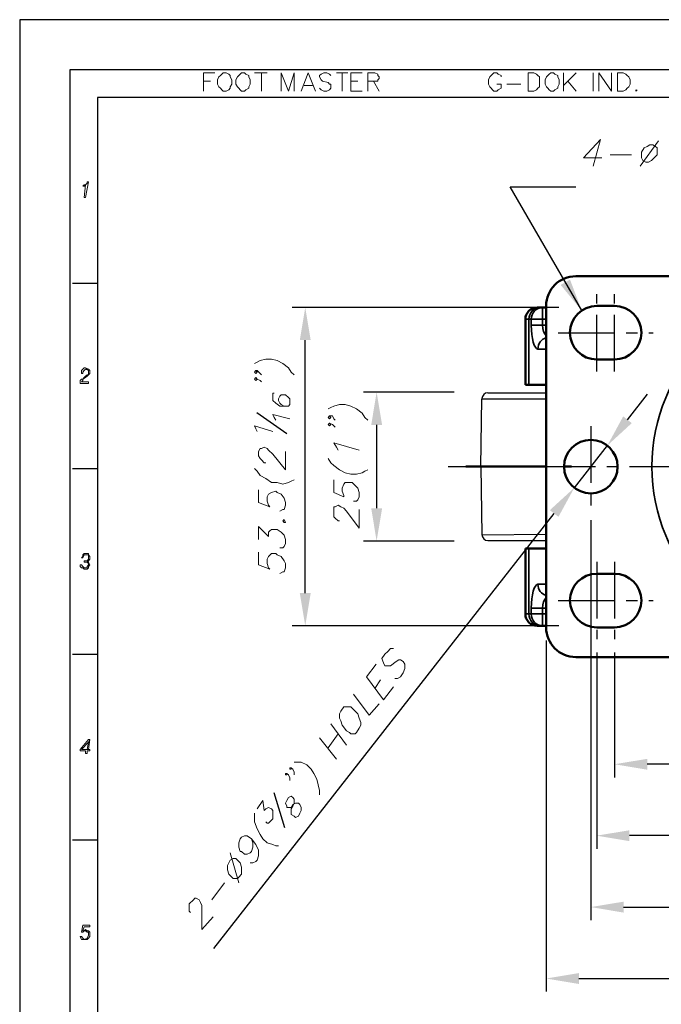
# Model space of a CAD drawing. Units: millimetres. Extents: x 6478 to 6728, y -522 to -184.
# Drawn here: x 6478 to 6586, y -350 to -184 of the extents above; entities that cross this region are included whole.
import ezdxf

# ---------------------------------------------------------------- set-up
doc = ezdxf.new("R2010")
doc.units = ezdxf.units.MM
doc.header["$LTSCALE"] = 0.3
doc.linetypes.add('CENTER', pattern=[50.8, 31.75, -6.35, 6.35, -6.35])
doc.layers.get('0').update_dxf_attribs({"color": 3})
for name, color, linetype in [('AM_7', 1, 'CENTER'), ('CL', 1, 'CENTER'), ('WHEELD', 3, 'Continuous')]:
    doc.layers.add(name, color=color, linetype=linetype)
doc.layers.add('외형선(ISO)', color=3, linetype='Continuous', lineweight=50)
doc.layers.add('좁은 외형선(ISO)', color=3, linetype='Continuous', lineweight=35)
doc.styles.add('GDD', font='romans.shx', dxfattribs={"oblique": 15, "bigfont": 'whgtxt.shx'})
doc.dimstyles.new('GD성적서용 치수', dxfattribs={"dimscale": 2.2, "dimtxt": 2, "dimasz": 2.5, "dimexe": 1, "dimexo": 1, "dimgap": 0.5, "dimtad": 1, "dimdsep": 46, "dimtxsty": 'GDD', "dimcen": 0, "dimclrd": 1, "dimclre": 1, "dimclrt": 4, "dimazin": 2, "dimtfac": 0.5, "dimtmove": 0, "dimatfit": 3, "dimfxl": 0, "dimfrac": 2, "dimtolj": 1, "dimarcsym": 0})

msp = doc.modelspace()

# ---------------------------------------------------------------- linework, layer by layer
for p, q in [((6477.8, -184.34), (6477.8, -522.26)), ((6728.08, -184.34), (6477.8, -184.34)), ((6490.86, -197.4), (6490.86, -509.2)), ((6715.02, -197.4), (6490.86, -197.4)), ((6555.5, -248.01), (6566.3, -248.01)), ((6555.5, -270.86), (6566.3, -270.8))]:
    msp.add_line(p, q)
at = {"color": 5}
for p, q in [((6486.23, -192.76), (6486.23, -513.83)), ((6719.65, -192.76), (6486.23, -192.76))]:
    msp.add_line(p, q, dxfattribs=at)
at = {"color": 8}
for p, q in [((6486.65, -228.58), (6490.86, -228.58)), ((6486.65, -259.76), (6490.86, -259.76)), ((6486.65, -290.94), (6490.86, -290.94)), ((6486.65, -322.12), (6490.86, -322.12))]:
    msp.add_line(p, q, dxfattribs=at)
at = {"color": 1}
for p, q in [((6568.44, -232.68), (6523.6, -232.68)), ((6525.8, -280.68), (6525.8, -238.18)), ((6550.82, -246.93), (6535.6, -246.93)), ((6579.97, -251.56), (6583.36, -247.23)), ((6537.8, -252.43), (6537.8, -266.43)), ((6576.58, -255.89), (6571.03, -262.98)), ((6510.44, -340.4), (6567.64, -267.31)), ((6573.8, -268.43), (6573.8, -335.63)), ((6550.82, -271.93), (6535.6, -271.93)), ((6568.44, -286.18), (6523.6, -286.18)), ((6566.3, -288.63), (6566.3, -347.63)), ((6574.8, -290.63), (6574.8, -323.63)), ((6577.8, -290.63), (6577.8, -311.63)), ((6644.3, -309.43), (6583.3, -309.43)), ((6647.3, -321.43), (6580.3, -321.43)), ((6579.3, -333.43), (6648.3, -333.43)), ((6571.8, -345.43), (6655.8, -345.43))]:
    msp.add_line(p, q, dxfattribs=at)
at = {"color": 4}
for p, q in [((6522.68, -253.94), (6517.64, -250.41)), ((6522.35, -320.11), (6520.55, -314.22))]:
    msp.add_line(p, q, dxfattribs=at)
at = {"color": 251, "lineweight": 0}
for points in [[(6508.67, -196.34), (6508.67, -193.24), (6510.58, -193.24)], [(6517.25, -193.24), (6519.4, -193.24)], [(6518.44, -193.24), (6518.44, -196.34)], [(6521.78, -196.34), (6521.78, -193.24), (6522.97, -196.34), (6523.93, -193.24), (6523.93, -196.34)], [(6525.12, -196.34), (6526.31, -193.24), (6527.5, -196.34)], [(6530.12, -193.72), (6529.89, -193.48), (6529.41, -193.24), (6528.93, -193.24), (6528.46, -193.48), (6528.22, -193.72), (6528.22, -193.95), (6528.46, -194.43), (6528.69, -194.67), (6529.65, -194.91), (6529.89, -195.15), (6530.12, -195.15), (6530.12, -195.38), (6530.12, -195.86), (6529.89, -196.1), (6529.41, -196.34), (6528.93, -196.34), (6528.46, -196.1), (6528.22, -195.86)], [(6531.08, -193.24), (6532.98, -193.24)], [(6532.03, -193.24), (6532.03, -196.34)], [(6533.46, -196.34), (6533.46, -193.24), (6535.37, -193.24)], [(6536.32, -196.34), (6536.32, -193.24), (6537.51, -193.24), (6537.99, -193.48), (6537.99, -193.72), (6538.23, -193.95), (6538.23, -194.19), (6537.99, -194.43), (6537.99, -194.67), (6537.51, -194.67), (6536.32, -194.67)], [(6558.72, -193.95), (6558.72, -193.72), (6558.25, -193.48), (6558.01, -193.24), (6557.53, -193.24), (6557.29, -193.48), (6557.06, -193.72), (6556.82, -193.95), (6556.58, -194.43), (6556.58, -195.15), (6556.82, -195.62), (6557.06, -195.86), (6557.29, -196.1), (6557.53, -196.34), (6558.01, -196.34), (6558.25, -196.1), (6558.72, -195.86), (6558.72, -195.62), (6558.72, -195.15), (6558.01, -195.15)], [(6569.21, -196.34), (6569.21, -193.24)], [(6571.36, -193.24), (6569.21, -195.38)], [(6574.22, -196.34), (6574.22, -193.24)], [(6575.17, -196.34), (6575.17, -193.24), (6577.31, -196.34), (6577.31, -193.24)], [(6508.67, -194.67), (6509.86, -194.67)], [(6533.46, -194.67), (6534.65, -194.67)], [(6537.27, -194.67), (6538.23, -196.34)], [(6559.68, -195.15), (6562.06, -195.15)], [(6569.93, -194.67), (6571.36, -196.34)], [(6525.6, -195.38), (6527.03, -195.38)], [(6533.46, -196.34), (6535.37, -196.34)], [(6581.37, -196.1), (6581.37, -196.34), (6581.6, -196.1)]]:
    msp.add_lwpolyline(points, dxfattribs=at)
for points in [[(6512.01, -193.24), (6511.77, -193.48), (6511.53, -193.72), (6511.29, -193.95), (6511.06, -194.43), (6511.06, -195.15), (6511.29, -195.62), (6511.53, -195.86), (6511.77, -196.1), (6512.01, -196.34), (6512.49, -196.34), (6512.96, -196.1), (6513.2, -195.86), (6513.2, -195.62), (6513.44, -195.15), (6513.44, -194.43), (6513.2, -193.95), (6513.2, -193.72), (6512.96, -193.48), (6512.49, -193.24), (6512.01, -193.24)], [(6515.11, -193.24), (6514.87, -193.48), (6514.63, -193.72), (6514.39, -193.95), (6514.15, -194.43), (6514.15, -195.15), (6514.39, -195.62), (6514.63, -195.86), (6514.87, -196.1), (6515.11, -196.34), (6515.58, -196.34), (6515.82, -196.1), (6516.3, -195.86), (6516.3, -195.62), (6516.54, -195.15), (6516.54, -194.43), (6516.3, -193.95), (6516.3, -193.72), (6515.82, -193.48), (6515.58, -193.24), (6515.11, -193.24)], [(6563.25, -196.34), (6563.25, -193.24), (6564.21, -193.24), (6564.68, -193.48), (6564.92, -193.72), (6565.16, -193.95), (6565.16, -194.43), (6565.16, -195.15), (6565.16, -195.62), (6564.92, -195.86), (6564.68, -196.1), (6564.21, -196.34), (6563.25, -196.34)], [(6567.07, -193.24), (6566.83, -193.48), (6566.59, -193.72), (6566.35, -193.95), (6566.11, -194.43), (6566.11, -195.15), (6566.35, -195.62), (6566.59, -195.86), (6566.83, -196.1), (6567.07, -196.34), (6567.54, -196.34), (6567.78, -196.1), (6568.26, -195.86), (6568.26, -195.62), (6568.5, -195.15), (6568.5, -194.43), (6568.26, -193.95), (6568.26, -193.72), (6567.78, -193.48), (6567.54, -193.24), (6567.07, -193.24)], [(6578.27, -196.34), (6578.27, -193.24), (6579.22, -193.24), (6579.7, -193.48), (6579.94, -193.72), (6580.17, -193.95), (6580.41, -194.43), (6580.41, -195.15), (6580.17, -195.62), (6579.94, -195.86), (6579.7, -196.1), (6579.22, -196.34), (6578.27, -196.34)], [(6489.37, -211.59), (6489.13, -211.59), (6489.13, -211.83), (6488.89, -212.07), (6488.65, -212.07), (6488.89, -212.07), (6488.65, -214.21), (6488.89, -214.21)], [(6488.65, -212.07), (6488.41, -212.31), (6488.41, -212.31), (6488.41, -212.31), (6488.65, -212.31), (6488.65, -212.31), (6488.89, -212.07)], [(6489.37, -243.05), (6488.89, -243.05), (6488.89, -243.05), (6489.37, -243.29), (6489.37, -243.29), (6489.37, -243.53), (6489.37, -243.77), (6489.37, -244.01), (6489.13, -244.01), (6488.89, -244.24), (6488.65, -244.48), (6488.65, -244.48), (6488.41, -244.72), (6488.18, -244.72), (6487.94, -244.96), (6487.94, -245.44), (6489.37, -245.44), (6489.37, -245.2), (6488.18, -245.2), (6488.41, -244.96), (6488.41, -244.72), (6488.89, -244.48), (6488.89, -244.48), (6489.13, -244.24), (6489.37, -244.01), (6489.61, -243.77), (6489.61, -243.53), (6489.61, -243.29)], [(6488.89, -242.81), (6488.65, -242.81), (6488.41, -243.05), (6488.18, -243.29), (6488.18, -243.77), (6488.41, -243.77), (6488.41, -243.53), (6488.65, -243.29), (6488.65, -243.29), (6488.89, -243.05), (6489.37, -243.05), (6489.37, -243.05)], [(6488.41, -274.27), (6488.41, -274.51), (6488.18, -274.75), (6488.41, -274.75), (6488.41, -274.75), (6488.65, -274.27), (6488.65, -274.27), (6488.89, -274.27)], [(6488.89, -274.04), (6488.65, -274.04), (6488.41, -274.27), (6488.89, -274.27), (6488.89, -274.27), (6489.37, -274.27), (6489.37, -274.27), (6489.37, -274.75), (6489.37, -274.75), (6489.37, -274.99), (6489.13, -275.23), (6488.89, -275.23), (6488.65, -275.23), (6489.37, -275.23), (6489.61, -274.99), (6489.61, -274.99), (6489.61, -274.75), (6489.61, -274.51), (6489.37, -274.27), (6489.37, -274.04)], [(6488.18, -275.94), (6487.94, -275.94), (6487.94, -276.18), (6488.18, -276.42), (6488.41, -276.42), (6488.65, -276.42), (6488.65, -276.42), (6488.41, -276.18), (6488.41, -276.18)], [(6488.65, -275.23), (6488.65, -275.47), (6488.65, -275.47), (6488.89, -275.47), (6489.13, -275.47), (6489.13, -275.47), (6489.37, -275.7), (6489.37, -275.94), (6489.13, -276.18), (6489.13, -276.42), (6488.65, -276.42), (6488.41, -276.42), (6488.65, -276.66), (6489.13, -276.66), (6489.37, -276.42), (6489.37, -276.18), (6489.61, -275.94), (6489.61, -275.94), (6489.37, -275.47), (6489.13, -275.23), (6489.37, -275.23), (6488.65, -275.23)], [(6489.61, -305.26), (6489.37, -305.26), (6487.94, -306.93), (6487.94, -307.17), (6488.89, -307.17), (6488.89, -307.64), (6489.13, -307.64), (6489.13, -307.17), (6489.61, -307.17), (6489.61, -306.93), (6489.37, -306.93), (6488.18, -306.93), (6489.37, -305.74)], [(6489.61, -305.26), (6489.37, -305.74), (6489.13, -306.93), (6488.18, -306.93), (6489.37, -306.93)], [(6489.61, -336.48), (6488.41, -336.48), (6488.18, -337.67), (6488.41, -337.67), (6488.65, -337.43), (6488.89, -337.43), (6488.41, -337.43), (6488.65, -336.72), (6489.61, -336.72)], [(6488.89, -337.2), (6488.65, -337.43), (6488.41, -337.43), (6488.89, -337.43), (6488.89, -337.43), (6489.13, -337.67), (6489.37, -337.67), (6489.37, -337.91), (6489.37, -338.15), (6489.13, -338.63), (6489.13, -338.63), (6488.65, -338.86), (6488.18, -338.86), (6488.41, -338.86), (6488.65, -338.86), (6488.65, -338.86), (6489.13, -338.86), (6489.37, -338.63), (6489.37, -338.63), (6489.61, -338.39), (6489.61, -337.91), (6489.61, -337.67), (6489.37, -337.43), (6489.13, -337.43)], [(6488.18, -338.39), (6487.94, -338.39), (6487.94, -338.39), (6488.18, -338.86), (6488.65, -338.86), (6488.65, -338.86), (6488.41, -338.63), (6488.41, -338.63)]]:
    msp.add_lwpolyline(points, close=True, dxfattribs=at)
at = {"color": 4, "lineweight": 0}
for points in [[(6575.41, -204.44), (6572.55, -207.54), (6575.65, -207.54)], [(6575.41, -204.44), (6574.22, -208.97)], [(6585.18, -204.68), (6582.08, -208.97)], [(6577.08, -207.06), (6580.65, -207.06)], [(6517.25, -242.1), (6517.73, -241.86), (6518.21, -241.62), (6519.16, -241.38), (6520.11, -241.38), (6521.07, -241.62), (6522.02, -242.1), (6522.97, -242.81), (6523.45, -243.53), (6523.93, -244.01)], [(6517.49, -243.29), (6517.73, -243.53), (6517.49, -243.77), (6517.25, -243.53), (6517.49, -243.29), (6517.73, -243.29), (6518.21, -243.77), (6518.44, -244.01)], [(6517.49, -244.48), (6517.73, -244.72), (6517.49, -244.96), (6517.25, -244.72), (6517.49, -244.48), (6517.73, -244.72), (6518.21, -244.96), (6518.44, -245.2)], [(6520.59, -247.1), (6520.35, -247.1), (6520.35, -247.58), (6520.35, -247.82), (6520.35, -248.3), (6520.83, -248.77), (6521.54, -249.25), (6522.26, -249.25), (6522.97, -249.25), (6523.21, -249.01), (6523.21, -248.77), (6523.21, -248.53), (6523.21, -248.06), (6522.97, -247.82), (6522.5, -247.34), (6522.26, -247.34), (6521.78, -247.34), (6521.54, -247.58), (6521.3, -248.06), (6521.3, -248.3), (6521.54, -248.77), (6521.78, -249.01), (6522.26, -249.25)], [(6529.65, -249.73), (6530.12, -249.49), (6530.6, -249.25), (6531.55, -249.01), (6532.51, -249.01), (6533.46, -249.25), (6534.41, -249.73), (6535.37, -250.44), (6535.84, -251.16), (6536.32, -251.63)], [(6520.83, -251.63), (6520.59, -251.16), (6520.35, -250.68), (6523.21, -251.39)], [(6529.89, -250.92), (6530.12, -251.16), (6529.89, -251.39), (6529.65, -251.16), (6529.89, -250.92), (6530.36, -250.92), (6530.6, -251.39), (6530.84, -251.63)], [(6517.73, -253.54), (6517.49, -253.06), (6517.25, -252.59), (6520.35, -253.54)], [(6529.89, -252.11), (6530.12, -252.35), (6529.89, -252.59), (6529.65, -252.35), (6529.89, -252.11), (6530.36, -252.35), (6530.6, -252.59), (6530.84, -252.82)], [(6519.16, -258.78), (6518.92, -258.78), (6518.44, -258.31), (6518.21, -258.07), (6517.97, -257.59), (6517.97, -256.88), (6518.21, -256.4), (6518.44, -256.4), (6518.92, -256.16), (6519.4, -256.4), (6519.64, -256.64), (6520.35, -257.35), (6522.5, -259.97), (6522.5, -256.88)], [(6531.32, -256.64), (6531.08, -256.16), (6530.6, -255.45), (6534.89, -256.64)], [(6529.65, -258.07), (6530.12, -258.78), (6530.6, -259.26), (6531.55, -259.97), (6532.51, -260.45), (6533.46, -260.69), (6534.41, -260.69), (6535.37, -260.45), (6535.84, -260.21), (6536.32, -259.97)], [(6517.25, -259.74), (6517.73, -260.21), (6518.21, -260.93), (6519.16, -261.4), (6520.11, -262.12), (6521.07, -262.12), (6522.02, -262.36), (6522.97, -262.12), (6523.45, -261.88), (6523.93, -261.64)], [(6530.6, -261.64), (6530.6, -263.79), (6532.27, -264.5), (6532.27, -264.26), (6532.03, -263.55), (6532.03, -263.07), (6532.27, -262.36), (6532.51, -262.12), (6533.22, -262.12), (6533.7, -262.12), (6534.18, -262.6), (6534.65, -263.07), (6534.89, -263.79), (6534.89, -264.5), (6534.65, -264.98), (6534.41, -265.22), (6533.94, -265.22)], [(6517.97, -263.31), (6517.97, -265.46), (6519.87, -266.17), (6519.64, -265.93), (6519.4, -265.22), (6519.4, -264.5), (6519.64, -264.03), (6520.11, -263.79), (6520.83, -263.55), (6521.07, -263.79), (6521.78, -264.03), (6522.26, -264.74), (6522.5, -265.46), (6522.5, -265.93), (6522.26, -266.65), (6522.02, -266.65), (6521.54, -266.89)], [(6531.55, -268.55), (6531.32, -268.55), (6530.84, -268.08), (6530.6, -267.84), (6530.6, -267.36), (6530.6, -266.65), (6530.6, -266.17), (6530.84, -266.17), (6531.32, -265.93), (6531.79, -266.17), (6532.27, -266.41), (6532.75, -266.89), (6534.89, -269.75), (6534.89, -266.65)], [(6517.97, -271.65), (6517.97, -269.51), (6519.64, -271.18), (6519.64, -270.46), (6519.87, -270.22), (6520.11, -269.98), (6520.83, -269.98), (6521.07, -269.98), (6521.78, -270.46), (6522.26, -270.94), (6522.5, -271.65), (6522.5, -272.37), (6522.26, -272.84), (6522.02, -273.08), (6521.54, -273.08)], [(6517.97, -273.8), (6517.97, -275.94), (6519.87, -276.66), (6519.64, -276.42), (6519.4, -275.7), (6519.4, -274.99), (6519.64, -274.51), (6520.11, -274.04), (6520.83, -274.04), (6521.07, -274.27), (6521.78, -274.51), (6522.26, -275.23), (6522.5, -275.7), (6522.5, -276.42), (6522.26, -277.13), (6522.02, -277.13), (6521.54, -277.37)], [(6540.61, -290.01), (6540.13, -290.01), (6539.66, -290.48), (6539.18, -290.96), (6538.7, -291.67), (6538.94, -292.39), (6539.18, -292.87), (6539.42, -292.87), (6539.66, -292.87), (6540.13, -292.87), (6541.09, -292.15), (6541.56, -291.91), (6541.8, -291.91), (6542.28, -292.15), (6542.52, -292.63), (6542.52, -293.34), (6542.28, -294.06), (6541.8, -294.77), (6541.33, -295.01), (6540.85, -295.01)], [(6536.08, -294.77), (6537.75, -292.63)], [(6536.08, -294.77), (6538.94, -298.59)], [(6537.51, -296.68), (6538.47, -295.25)], [(6533.94, -297.63), (6536.56, -301.21), (6538.23, -299.3)], [(6538.94, -298.59), (6540.61, -296.44)], [(6530.12, -302.64), (6532.75, -306.21)], [(6529.65, -306.69), (6531.32, -304.31)], [(6528.22, -305.02), (6531.08, -308.6)], [(6523.93, -309.07), (6524.64, -309.07), (6525.12, -309.07), (6526.07, -309.55), (6526.79, -310.26), (6527.26, -310.98), (6527.74, -311.93), (6527.98, -312.89), (6528.22, -313.84), (6528.22, -314.55)], [(6522.73, -310.98), (6522.73, -311.22), (6522.5, -311.22), (6522.5, -310.98), (6522.73, -310.98), (6522.97, -311.22), (6523.21, -311.69), (6523.21, -312.17)], [(6523.45, -310.03), (6523.45, -310.26), (6523.21, -310.26), (6523.21, -310.03), (6523.45, -310.03), (6523.69, -310.26), (6523.93, -310.74), (6523.93, -311.22)], [(6517.73, -316.94), (6518.68, -315.51), (6518.92, -317.18), (6519.16, -316.94), (6519.64, -316.7), (6520.11, -316.94), (6520.35, -317.18), (6520.35, -317.65), (6520.35, -318.13), (6520.35, -318.61), (6519.87, -319.08), (6519.64, -319.32), (6519.4, -319.32), (6519.16, -319.08)], [(6517.25, -317.65), (6517.25, -318.37), (6517.25, -319.08), (6517.73, -320.27), (6518.21, -321.23), (6518.68, -321.94), (6519.4, -322.66), (6520.35, -322.9), (6520.83, -323.13), (6521.3, -323.13)], [(6516.78, -321.94), (6517.01, -322.66), (6517.01, -323.37), (6516.78, -324.09), (6516.54, -324.33), (6516.06, -324.56), (6515.58, -324.56), (6515.11, -324.09), (6514.87, -324.09), (6514.63, -323.37), (6514.63, -322.66), (6514.87, -321.94), (6515.11, -321.7), (6515.58, -321.47), (6516.06, -321.47), (6516.78, -321.94), (6517.49, -322.9), (6517.97, -323.85), (6517.97, -324.8), (6517.73, -325.52), (6517.49, -325.76), (6517.01, -325.99), (6516.54, -325.99)], [(6513.2, -324.33), (6514.63, -329.33)], [(6510.1, -332.19), (6512.25, -329.33)], [(6506.53, -334.34), (6506.29, -334.1), (6506.29, -333.62), (6506.29, -333.38), (6506.29, -332.91), (6507, -332.19), (6507.24, -331.95), (6507.48, -331.95), (6507.96, -332.19), (6508.2, -332.67), (6508.43, -333.14), (6508.43, -333.86), (6508.43, -337.2), (6510.34, -335.05)]]:
    msp.add_lwpolyline(points, dxfattribs=at)
for points in [[(6583.75, -205.39), (6583.27, -205.63), (6582.8, -205.87), (6582.32, -206.59), (6582.32, -207.06), (6582.32, -207.54), (6582.56, -208.02), (6583.03, -208.25), (6583.51, -208.25), (6583.99, -208.02), (6584.46, -207.54), (6584.94, -207.06), (6584.94, -206.59), (6584.94, -205.87), (6584.7, -205.63), (6584.23, -205.39), (6583.75, -205.39)], [(6522.02, -268.55), (6522.26, -268.79), (6522.5, -268.79), (6522.26, -268.32), (6522.02, -268.55)], [(6531.79, -300.49), (6531.55, -300.97), (6531.55, -301.68), (6531.79, -302.16), (6532.03, -302.88), (6532.75, -303.83), (6533.22, -304.07), (6533.46, -304.31), (6534.18, -304.31), (6534.41, -304.07), (6534.89, -303.35), (6535.13, -302.88), (6535.13, -302.4), (6534.89, -301.68), (6534.65, -300.97), (6533.94, -300.25), (6533.46, -299.78), (6533.22, -299.78), (6532.51, -299.78), (6532.27, -299.78), (6531.79, -300.49)], [(6522.73, -315.51), (6522.5, -315.98), (6522.73, -316.46), (6522.73, -316.7), (6522.97, -316.7), (6523.45, -316.7), (6523.69, -316.22), (6524.16, -315.98), (6524.64, -315.98), (6524.88, -316.22), (6525.12, -316.7), (6525.12, -316.94), (6525.12, -317.18), (6524.88, -317.65), (6524.64, -318.13), (6524.16, -318.37), (6523.93, -318.13), (6523.45, -317.89), (6523.45, -317.41), (6523.45, -316.94), (6523.69, -316.46), (6523.93, -315.98), (6523.93, -315.51), (6523.93, -315.27), (6523.69, -315.03), (6523.45, -314.79), (6522.97, -315.03), (6522.73, -315.51)], [(6512.96, -325.99), (6512.72, -326.47), (6512.72, -327.19), (6512.96, -327.9), (6513.2, -328.14), (6513.68, -328.62), (6514.39, -328.62), (6514.63, -328.38), (6515.11, -327.9), (6515.11, -327.42), (6515.11, -326.71), (6514.87, -325.99), (6514.63, -325.76), (6514.15, -325.28), (6513.68, -325.28), (6513.2, -325.52), (6512.96, -325.99)]]:
    msp.add_lwpolyline(points, close=True, dxfattribs=at)
at = {"color": 1}
for points in [[(6524.89, -238.18), (6526.72, -238.18), (6525.8, -232.68)], [(6536.89, -252.43), (6538.72, -252.43), (6537.8, -246.93)], [(6579.25, -250.99), (6580.69, -252.12), (6576.58, -255.89)], [(6566.92, -266.74), (6568.36, -267.87), (6571.03, -262.98)], [(6536.89, -266.43), (6538.72, -266.43), (6537.8, -271.93)], [(6524.89, -280.68), (6526.72, -280.68), (6525.8, -286.18)], [(6583.3, -308.52), (6583.3, -310.35), (6577.8, -309.43)], [(6580.3, -320.52), (6580.3, -322.35), (6574.8, -321.43)], [(6579.3, -332.52), (6579.3, -334.35), (6573.8, -333.43)], [(6571.8, -344.52), (6571.8, -346.35), (6566.3, -345.43)]]:
    msp.add_solid(points, dxfattribs=at)
at = {"layer": 'AM_7'}
for p, q in [((6574.8, -243.43), (6574.8, -230.43)), ((6577.8, -243.43), (6577.8, -230.43)), ((6568.3, -236.93), (6584.3, -236.93)), ((6573.8, -252.63), (6573.8, -266.23)), ((6574.8, -275.43), (6574.8, -288.43)), ((6577.8, -275.43), (6577.8, -288.43)), ((6568.3, -281.93), (6584.3, -281.93))]:
    msp.add_line(p, q, dxfattribs=at)
at = {"layer": 'CL'}
msp.add_line((6549.8, -259.43), (6666.8, -259.43), dxfattribs=at)
at = {"layer": 'WHEELD', "ltscale": 2}
for p, q in [((6555.3, -259.43), (6555.5, -248.01)), ((6556.5, -247.03), (6566.3, -247.03)), ((6555.3, -259.43), (6555.5, -270.86)), ((6556.5, -271.84), (6566.3, -271.84))]:
    msp.add_line(p, q, dxfattribs=at)
for centre, start, end in [((6556.5, -248.02), 90, 179), ((6556.5, -270.84), 181, 270)]:
    msp.add_arc(centre, 0.992, start, end, dxfattribs=at)
at = {"layer": '외형선(ISO)'}
for p, q in [((6571.3, -227.43), (6656.3, -227.43)), ((6564.8, -232.68), (6565.3, -232.68)), ((6565.71, -232.68), (6565.3, -232.68)), ((6566.3, -232.68), (6565.71, -232.68)), ((6566.3, -286.43), (6566.3, -232.43)), ((6574.8, -232.43), (6577.8, -232.43)), ((6562.8, -234.68), (6562.8, -245.68)), ((6577.8, -241.43), (6574.8, -241.43)), ((6563.37, -245.68), (6562.8, -245.68)), ((6563.37, -245.68), (6566.3, -245.68)), ((6552.8, -259.43), (6566.3, -259.43)), ((6569.3, -259.43), (6570.56, -259.43)), ((6562.8, -273.18), (6563.37, -273.18)), ((6562.8, -273.18), (6562.8, -284.18)), ((6566.3, -273.18), (6563.37, -273.18)), ((6574.8, -277.43), (6577.8, -277.43)), ((6565.3, -286.18), (6564.8, -286.18)), ((6565.3, -286.18), (6565.71, -286.18)), ((6565.71, -286.18), (6566.3, -286.18)), ((6577.8, -286.43), (6574.8, -286.43)), ((6656.3, -291.43), (6571.3, -291.43))]:
    msp.add_line(p, q, dxfattribs=at)
msp.add_circle((6573.8, -259.43), 4.5, dxfattribs=at)
for centre, radius, start, end in [((6571.3, -232.43), 5, 90, 180), ((6564.8, -234.68), 2, 90, 180), ((6574.8, -236.93), 4.5, 90, 270), ((6577.8, -236.93), 4.5, 270, 90), ((6574.8, -281.93), 4.5, 90, 270), ((6577.8, -281.93), 4.5, 270, 90), ((6564.8, -284.18), 2, 180, 270), ((6571.3, -286.43), 5, 180, 270)]:
    msp.add_arc(centre, radius, start, end, dxfattribs=at)
at = {"layer": '좁은 외형선(ISO)'}
for p, q in [((6565.71, -232.68), (6565.71, -234.68)), ((6563.37, -234.68), (6562.8, -234.68)), ((6563.37, -234.68), (6563.78, -234.68)), ((6563.37, -234.68), (6563.37, -245.68)), ((6563.78, -234.68), (6565.71, -234.68)), ((6563.78, -234.68), (6563.78, -235.68)), ((6565.71, -234.68), (6566.3, -234.68)), ((6565.71, -235.68), (6565.71, -234.68)), ((6565.71, -235.68), (6563.78, -235.68)), ((6566.3, -235.68), (6565.71, -235.68)), ((6564.92, -239.68), (6566.3, -239.68)), ((6563.37, -273.18), (6563.37, -284.18)), ((6566.3, -279.18), (6564.92, -279.18)), ((6562.8, -284.18), (6563.37, -284.18)), ((6563.78, -284.18), (6563.37, -284.18)), ((6563.78, -283.18), (6565.71, -283.18)), ((6563.78, -283.18), (6563.78, -284.18)), ((6565.71, -284.18), (6563.78, -284.18)), ((6565.71, -283.18), (6566.3, -283.18)), ((6565.71, -284.18), (6565.71, -283.18)), ((6565.71, -284.18), (6565.71, -286.18)), ((6566.3, -284.18), (6565.71, -284.18))]:
    msp.add_line(p, q, dxfattribs=at)
msp.add_circle((6613.8, -259.43), 29.73, dxfattribs=at)
for centre, major_axis, ratio, start_param, end_param in [((6565.3, -234.68), (0, 2), 0.962243, 0, 1.570796), ((6565.71, -234.68), (0, 2), 0.962243, 0, 1.570796), ((6564.92, -235.68), (0, -4), 0.282872, 4.712389, 6.283185), ((6566.84, -235.68), (0, -2), 0.565744, 4.712389, 5.789937), ((6566.84, -239.68), (0, 2), 0.962243, 0.282112, 1.570796), ((6564.92, -283.18), (0, -4), 0.282872, 3.141593, 4.712389), ((6566.84, -279.18), (0, -2), 0.962243, 4.712389, 6.001074), ((6566.84, -283.18), (0, -2), 0.565744, 3.634841, 4.712389), ((6565.3, -284.18), (0, -2), 0.962243, 4.712389, 6.283185), ((6565.71, -284.18), (0, -2), 0.962243, 4.712389, 6.283185)]:
    msp.add_ellipse(centre, major_axis=major_axis, ratio=ratio, start_param=start_param, end_param=end_param, dxfattribs=at)

# ---------------------------------------------------------------- leaders
msp.add_leader([(6572.28, -233.21), (6560.25, -212.43), (6571.3, -212.43)], dimstyle='GD성적서용 치수', override={"dimgap": 0.5, "dimtad": 1})

doc.saveas('drawing.dxf')
